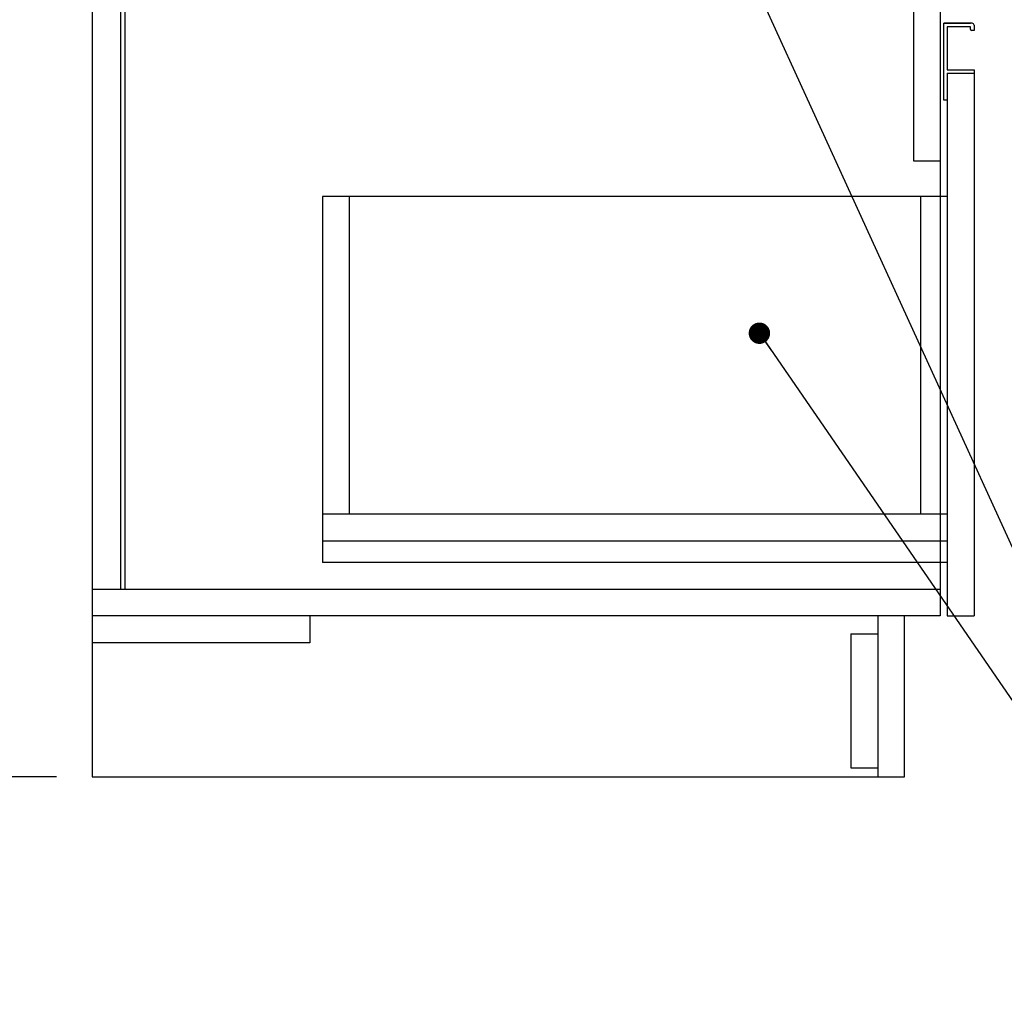
# Model space of a CAD drawing. Units: millimetres. Extents: x 210 to 8110, y 68 to 5703.
# Drawn here: x 1043 to 1594, y 903 to 1454 of the extents above; entities that cross this region are included whole.
import ezdxf

# ---------------------------------------------------------------- set-up
doc = ezdxf.new("R2010")
doc.units = ezdxf.units.MM
doc.header["$LTSCALE"] = 5
doc.layers.get('0').update_dxf_attribs({"lineweight": 9})
for name, color, linetype, lineweight in [('キャビネット', 94, 'Continuous', 9), ('ヒキハコ', 132, 'Continuous', 9), ('ヒキマエ', 54, 'Continuous', 9), ('レイヤ10', 3, 'Continuous', 9), ('レイヤ_9', 34, 'Continuous', 9)]:
    doc.layers.add(name, color=color, linetype=linetype, lineweight=lineweight)
doc.styles.get("Standard").update_dxf_attribs({"font": 'txt', "bigfont": 'bigfont'})
doc.styles.add('ＭＳ ゴシック', font='txt')
doc.dimstyles.get("Standard").update_dxf_attribs({"dimtxt": 0.18, "dimasz": 0.18, "dimexe": 0.18, "dimexo": 0.0625, "dimgap": 0.09, "dimtad": 0, "dimtih": 1, "dimtoh": 1, "dimdec": 4, "dimzin": 0, "dimdsep": 46, "dimtxsty": 'Standard', "dimcen": 0.09, "dimadec": 0, "dimazin": 0, "dimtfac": 1, "dimtdec": 4, "dimtofl": 0, "dimtmove": 0, "dimatfit": 3, "dimfxl": 1, "dimtolj": 1, "dimtzin": 0, "dimarcsym": 0})

# ---------------------------------------------------------------- blocks, each defined once
blk = doc.blocks.new('_DOT')
at = {"color": 0}
blk.add_line((-0.5, 0), (-1, 0), dxfattribs=at)
at = {"color": 0, "const_width": 0.5}
blk.add_lwpolyline([(-0.25, 0, 1), (0.25, 0, 1)], format="xyb", close=True, dxfattribs=at)
blk = doc.blocks.new('Dim30')
at = {"layer": 'レイヤ_9', "color": 34, "linetype": 'Continuous', "lineweight": 30}
for p, q in [((1043.38, 1780.38), (787, 1780.38)), ((807, 1030.38), (807, 1780.38)), ((1063.28, 1030.38), (787, 1030.38))]:
    blk.add_line(p, q, dxfattribs=at)
at = {"layer": 'レイヤ_9', "color": 34, "linetype": 'Continuous', "lineweight": 30, "xscale": 12, "yscale": 12, "zscale": 12}
for p, rotation in [((807, 1780.38), 89.99999999999991), ((807, 1030.38), 269.9999999999998)]:
    blk.add_blockref('_DOT', p, dxfattribs=dict(at, rotation=rotation))
at = {"layer": 'レイヤ_9', "color": 34, "linetype": 'Continuous', "lineweight": 9, "insert": (807, 1405.38), "char_height": 70, "width": 900, "attachment_point": 8, "rotation": 90, "style": 'ＭＳ ゴシック'}
blk.add_mtext('750', dxfattribs=at)

msp = doc.modelspace()

# ---------------------------------------------------------------- linework, layer by layer
at = {"layer": 'キャビネット', "color": 94, "linetype": 'Continuous', "lineweight": 30}
for p, q in [((1083.276, 1878.38), (1083.276, 1120.38)), ((1558.276, 1878.38), (1558.276, 1120.38)), ((1099.276, 1700.38), (1099.276, 1135.38)), ((1101.776, 1135.38), (1101.776, 1700.38)), ((1543.276, 1465.38), (1543.276, 1375.38)), ((1543.276, 1375.38), (1558.276, 1375.38)), ((1083.276, 1135.38), (1558.276, 1135.38)), ((1083.276, 1120.38), (1083.276, 1030.38)), ((1558.276, 1120.38), (1083.276, 1120.38)), ((1205.285, 1120.38), (1205.285, 1105.38)), ((1523.276, 1120.38), (1523.276, 1030.38)), ((1538.276, 1030.38), (1538.276, 1120.38)), ((1508.276, 1110.38), (1523.276, 1110.38)), ((1508.276, 1110.38), (1508.276, 1035.38)), ((1205.285, 1105.38), (1083.276, 1105.38)), ((1508.276, 1035.38), (1523.276, 1035.38)), ((1083.276, 1030.38), (1538.276, 1030.38))]:
    msp.add_line(p, q, dxfattribs=at)
at = {"layer": 'ヒキハコ', "color": 132, "linetype": 'Continuous', "lineweight": 30}
for p, q in [((1562.276, 1355.38), (1212.276, 1355.38)), ((1212.276, 1355.38), (1212.276, 1150.38)), ((1562.276, 1355.38), (1227.276, 1355.38)), ((1227.276, 1355.38), (1227.276, 1177.38)), ((1547.276, 1355.38), (1547.276, 1177.38)), ((1562.276, 1177.38), (1212.276, 1177.38)), ((1562.276, 1177.38), (1212.276, 1177.38)), ((1562.276, 1162.38), (1212.276, 1162.38)), ((1562.276, 1162.38), (1212.276, 1162.38)), ((1562.276, 1150.38), (1212.276, 1150.38)), ((1562.276, 1150.38), (1212.276, 1150.38))]:
    msp.add_line(p, q, dxfattribs=at)
for points in [[(1445.902, 1493.146), (1715.605, 902.88), (2135.605, 902.88)], [(1457.035, 1278.762), (1715.605, 902.88), (2135.605, 902.88)]]:
    msp.add_lwpolyline(points, dxfattribs=at)
at = {"layer": 'ヒキマエ', "color": 54, "linetype": 'Continuous', "lineweight": 30}
for p, q in [((1577.276, 1424.38), (1577.276, 1120.38)), ((1562.276, 1409.38), (1562.276, 1120.38)), ((1562.276, 1120.38), (1577.276, 1120.38))]:
    msp.add_line(p, q, dxfattribs=at)
at = {"layer": 'レイヤ10', "color": 3, "linetype": 'Continuous', "lineweight": 30}
for p, q in [((1576.276, 1452.38), (1560.276, 1452.38)), ((1560.276, 1452.38), (1575.276, 1452.38)), ((1560.276, 1409.38), (1560.276, 1452.38)), ((1577.276, 1451.38), (1577.276, 1448.38)), ((1575.276, 1450.38), (1562.276, 1450.38)), ((1562.276, 1450.38), (1562.276, 1426.38)), ((1575.276, 1448.88), (1575.276, 1450.38)), ((1577.276, 1448.38), (1575.776, 1448.38)), ((1562.276, 1426.38), (1577.276, 1426.38)), ((1562.276, 1424.38), (1562.276, 1409.38)), ((1562.276, 1424.38), (1577.276, 1424.38)), ((1577.276, 1426.293), (1577.276, 1424.38)), ((1562.276, 1409.38), (1560.276, 1409.38))]:
    msp.add_line(p, q, dxfattribs=at)
for centre, radius, start, end in [((1576.276, 1451.38), 1, 0, 90), ((1575.776, 1448.88), 0.5, 180, 270)]:
    msp.add_arc(centre, radius, start, end, dxfattribs=at)

# ---------------------------------------------------------------- block references
at = {"layer": 'ヒキハコ', "color": 132, "linetype": 'Continuous', "lineweight": 30, "xscale": 12, "yscale": 12, "zscale": 12, "rotation": 124.5242047520479}
msp.add_blockref('_DOT', (1457.035, 1278.762), dxfattribs=at)

# ---------------------------------------------------------------- dimensions: what is measured, and where the dimension line sits
at = {"layer": 'レイヤ_9', "color": 34, "linetype": 'Continuous', "lineweight": 30}
dim = msp.add_linear_dim(base=(807, 1780.38), p1=(1083.276, 1030.38), p2=(1063.382, 1780.38), angle=90, dimstyle='Standard', override={"dimscale": 1, "dimtxt": 70, "dimasz": 12, "dimexe": 20, "dimexo": 20, "dimgap": 0, "dimtad": 1, "dimtih": 0, "dimtoh": 0, "dimdec": 2, "dimzin": 8, "dimtxsty": 'ＭＳ ゴシック', "dimblk1": 'DOT', "dimblk2": 'DOT', "dimsah": 1, "dimse1": 0, "dimse2": 0, "dimtix": 0, "dimtofl": 1, "dimtmove": 1, "dimatfit": 2, "dimtzin": 8}, dxfattribs=at)
dim.commit()
dim.dimension.update_dxf_attribs({"geometry": 'Dim30', "text_midpoint": (807, 1405.38), "dimtype": 160})

doc.saveas('drawing.dxf')
